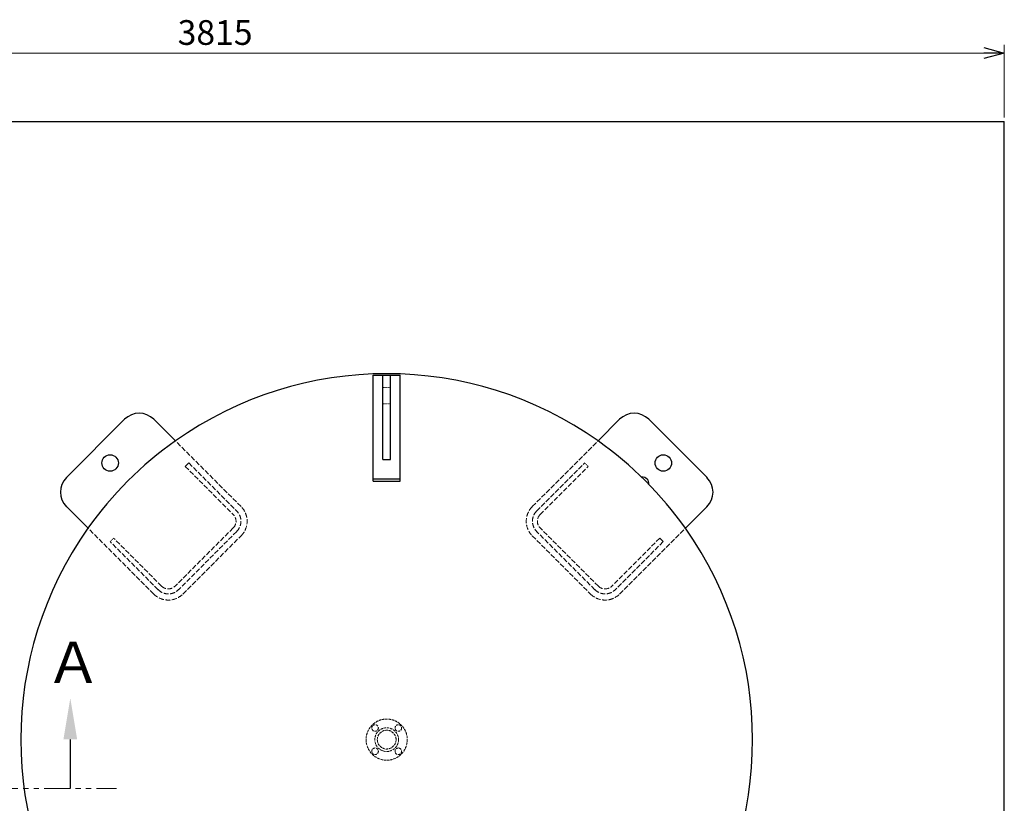
# Model space of a CAD drawing. Units: millimetres. Extents: x -7116 to 8297, y 2833 to 10784.
# Drawn here: x 629 to 3020, y 8882 to 10784 of the extents above; entities that cross this region are included whole.
import ezdxf

# ---------------------------------------------------------------- set-up
doc = ezdxf.new("R2010")
doc.units = ezdxf.units.MM
for name, pattern in [('DASHED', [4, 3, -1]), ('DOT', [0.25, 0, -0.25]), ('PHANTOM', [63.5, 31.75, -6.35, 6.35, -6.35, 6.35, -6.35]), ('実線', [0])]:
    doc.linetypes.add(name, pattern=pattern)
doc.layers.add('GR1_01', color=3, linetype='実線', lineweight=50)
doc.layers.add('図面枠', color=7, linetype='Continuous', lineweight=50)
doc.styles.get("Standard").update_dxf_attribs({"font": 'simplex.shx', "bigfont": 'bigfont.shx'})
doc.styles.add('ｽﾀｲﾙ2', font='txt')

msp = doc.modelspace()

# ---------------------------------------------------------------- linework, layer by layer
at = {"color": 0, "linetype": 'ByBlock', "lineweight": -2}
for p, q in [((2969.9, 10716.6), (3019.9, 10703.2)), ((3019.9, 10703.2), (2969.9, 10689.8)), ((3019.9, 10703.2), (2969.9, 10703.2))]:
    msp.add_line(p, q, dxfattribs=at)
at = {"linetype": '実線', "lineweight": 9, "ltscale": 0.001}
for p, q in [((3019.9, 10547.1), (3019.9, 10723.2)), ((-745.1, 10703.2), (2969.9, 10703.2))]:
    msp.add_line(p, q, dxfattribs=at)
at = {"color": 1, "linetype": 'PHANTOM', "lineweight": 15, "ltscale": 2}
msp.add_line((-962.9, 8917.4), (863.8, 8917.4), dxfattribs=at)
at = {"layer": 'GR1_01', "color": 4, "linetype": 'Continuous', "lineweight": 25}
for p, q in [((1487.5, 9921.4), (1552.5, 9921.4)), ((1487.5, 9663.5), (1487.5, 9921.4)), ((1510.5, 9921.2), (1529.5, 9921.2)), ((1510.5, 9716), (1510.5, 9921.2)), ((1529.5, 9716), (1529.5, 9921.2)), ((1552.5, 9663.5), (1552.5, 9921.4)), ((742.2, 9672.6), (883.6, 9814)), ((954.4, 9814), (1006.8, 9761.6)), ((2085.7, 9814), (2033.3, 9761.6)), ((2156.4, 9814), (2297.9, 9672.6)), ((1510.5, 9716), (1529.5, 9716)), ((1487.5, 9669.3), (1552.5, 9669.3)), ((1487.5, 9663.5), (1552.5, 9663.5)), ((742.2, 9601.9), (794.7, 9549.4)), ((2297.9, 9601.9), (2245.4, 9549.4))]:
    msp.add_line(p, q, dxfattribs=at)
at = {"layer": 'GR1_01', "color": 7, "linetype": 'DOT', "lineweight": 13}
for p, q in [((1510.5, 9891.2), (1529.5, 9891.2)), ((1510.5, 9851.2), (1529.5, 9851.2)), ((2009.4, 9699.4), (2000.9, 9707.9)), ((856.8, 9525.5), (848.3, 9517))]:
    msp.add_line(p, q, dxfattribs=at)
at = {"layer": 'GR1_01', "color": 4, "linetype": 'DASHED', "lineweight": 9, "ltscale": 4}
for p, q in [((1166.5, 9601.9), (1006.8, 9761.6)), ((1873.6, 9601.9), (2033.3, 9761.6)), ((1039.2, 9707.9), (1030.7, 9699.4)), ((1030.7, 9699.4), (1147.4, 9582.8)), ((1039.2, 9707.9), (1155.9, 9591.3)), ((1884.2, 9591.3), (2000.9, 9707.9)), ((1892.7, 9582.8), (2009.4, 9699.4)), ((954.4, 9389.7), (794.7, 9549.4)), ((1147.4, 9550.2), (1006, 9408.8)), ((1155.9, 9541.8), (1014.5, 9400.3)), ((2025.6, 9400.3), (1884.2, 9541.8)), ((2034.1, 9408.8), (1892.7, 9550.2)), ((2085.7, 9389.7), (2245.4, 9549.4)), ((965, 9400.3), (848.3, 9517)), ((973.5, 9408.8), (856.8, 9525.5)), ((1025.1, 9389.7), (1166.5, 9531.2)), ((1873.6, 9531.2), (2015, 9389.7)), ((2183.3, 9525.5), (2066.6, 9408.8)), ((2191.8, 9517), (2075.1, 9400.3)), ((2191.8, 9517), (2183.3, 9525.5))]:
    msp.add_line(p, q, dxfattribs=at)
at = {"layer": 'GR1_01', "color": 4, "linetype": 'Continuous', "lineweight": 25}
for centre in [(848.3, 9707.9), (2191.8, 9707.9)]:
    msp.add_circle(centre, 20, dxfattribs=at)
at = {"layer": 'GR1_01', "color": 4, "linetype": 'DASHED', "lineweight": 9, "ltscale": 2}
for centre, radius in [((1520, 9036.2), 50), ((1491.8, 9064.5), 8), ((1520, 9036.2), 28.8), ((1548.3, 9064.5), 8), ((1520, 9036.2), 22.8), ((1491.8, 9007.9), 8), ((1548.3, 9007.9), 8)]:
    msp.add_circle(centre, radius, dxfattribs=at)
at = {"layer": 'GR1_01', "color": 4, "linetype": 'Continuous', "lineweight": 25}
for centre, radius, start, end in [((1520, 9036.2), 888.6, 54.7183, 125.2817), ((919, 9778.6), 50, 45, 135), ((2121.1, 9778.6), 50, 45, 135), ((1520, 9036.2), 888.6, 125.2817, 144.7183), ((1520, 9036.2), 888.6, 35.2817, 54.7183), ((777.6, 9637.2), 50, 135, 225), ((2141.4, 9657.6), 15.6, 353.5995, 96.4005), ((2262.5, 9637.2), 50, 315, 45), ((1520, 9036.2), 888.6, 144.7183, 215.2817), ((1520, 9036.2), 888.6, 324.7183, 35.2817)]:
    msp.add_arc(centre, radius, start, end, dxfattribs=at)
at = {"layer": 'GR1_01', "color": 4, "linetype": 'DASHED', "lineweight": 9, "ltscale": 4}
for centre, radius, start, end in [((1131.1, 9566.5), 35, 315, 45), ((1131.1, 9566.5), 50, 315, 45), ((1909, 9566.5), 50, 135, 225), ((1909, 9566.5), 35, 135, 225), ((1131.1, 9566.5), 23, 315, 45), ((1909, 9566.5), 23, 135, 225), ((989.7, 9425.1), 35, 225, 315), ((989.7, 9425.1), 23, 225, 315), ((2050.4, 9425.1), 35, 225, 315), ((2050.4, 9425.1), 23, 225, 315), ((989.7, 9425.1), 50, 225, 315), ((2050.4, 9425.1), 50, 225, 315)]:
    msp.add_arc(centre, radius, start, end, dxfattribs=at)
at = {"layer": '図面枠', "lineweight": 25}
msp.add_line((-795.1, 10537.1), (3019.9, 10537.1), dxfattribs=at)
at = {"layer": '図面枠', "lineweight": 25, "ltscale": 0.5}
msp.add_line((3019.9, 7202.1), (3019.9, 10537.1), dxfattribs=at)
at = {"layer": '図面枠', "linetype": 'ByBlock', "lineweight": -2}
msp.add_line((751.7, 9036.8), (751.7, 8917.4), dxfattribs=at)
at = {"layer": '図面枠', "lineweight": 30}
msp.add_solid([(735, 9036.8), (751.7, 9136.8), (768.4, 9036.8)], dxfattribs=at)

# ---------------------------------------------------------------- texts
at = {"lineweight": 25}
msp.add_text('3815', height=60, dxfattribs=at).set_placement((1012.4, 10723.2))
at = {"layer": '図面枠', "lineweight": 25, "style": 'ｽﾀｲﾙ2'}
msp.add_text('Ａ', height=100, dxfattribs=at).set_placement((690.9, 9174.1))

doc.saveas('drawing.dxf')
